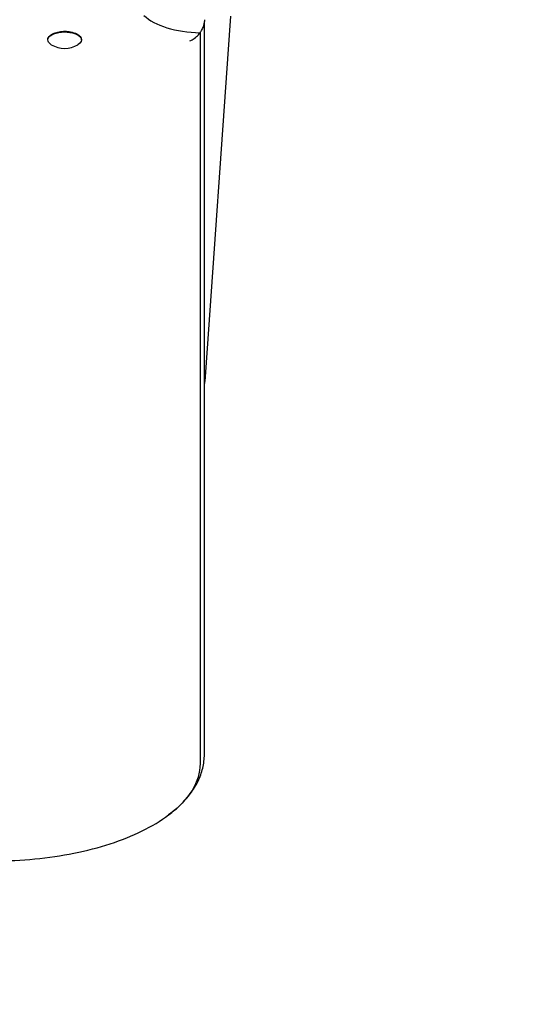
# Model space of a CAD drawing. Units: millimetres. Extents: x -3256 to 4258, y -4296 to 2535.
# Drawn here: x -757 to -521, y -1178 to -709 of the extents above; entities that cross this region are included whole.
import ezdxf

# ---------------------------------------------------------------- set-up
doc = ezdxf.new("R2010")
doc.units = ezdxf.units.MM
doc.header["$LTSCALE"] = 0.2
doc.header["$MEASUREMENT"] = 0
doc.header["$PDMODE"] = 1
doc.layers.add('HAGS-Dim Plan', color=7, linetype='Continuous', lineweight=100)
doc.layers.add('HAGS-Plan', color=7, linetype='Continuous')
doc.styles.get("Standard").update_dxf_attribs({"font": 'g13f12d.shx', "height": 300})
doc.dimstyles.new('HAGS - Dim Plan', dxfattribs={"dimtxt": 300, "dimasz": 200, "dimexe": 0.18, "dimexo": 0.0625, "dimgap": 150, "dimtad": 0, "dimlfac": 0.001, "dimrnd": 0.05, "dimzin": 1, "dimdsep": 46, "dimtxsty": 'Standard', "dimblk": 'HAGS - Dim Plan arrow', "dimcen": 0.1, "dimse1": 1, "dimse2": 1, "dimclrd": 1, "dimadec": 0, "dimazin": 0, "dimtfac": 1, "dimtofl": 0, "dimtmove": 0, "dimatfit": 3, "dimfxl": 1, "dimtolj": 1, "dimtzin": 0, "dimarcsym": 0})

# ---------------------------------------------------------------- blocks, each defined once
blk = doc.blocks.new('HAGS - Dim Plan arrow')
at = {"color": 1, "lineweight": 0}
blk.add_lwpolyline([(0, 0, 0, 0.35, 0), (-1, 0, 0.015, 0.015, 0)], format="xyseb", dxfattribs=at)
blk = doc.blocks.new('*D13')
at = {"layer": 'Defpoints', "color": 0, "transparency": 16777216}
for p in [(3254.36, 335.5), (-3256.46, 332.22), (3254.36, -3468.78)]:
    blk.add_point(p, dxfattribs=at)
at = {"layer": 'HAGS-Dim Plan', "color": 1, "lineweight": -2, "transparency": 16777216}
for p, q in [((-3056.46, -3468.78), (-524.29, -3468.78)), ((3054.36, -3468.78), (704.53, -3468.78))]:
    blk.add_line(p, q, dxfattribs=at)
at = {"layer": 'HAGS-Dim Plan', "color": 1, "lineweight": -2, "transparency": 16777216, "xscale": 200, "yscale": 200, "zscale": 200, "rotation": 180}
blk.add_blockref('HAGS - Dim Plan arrow', (-3256.46, -3468.78), dxfattribs=at)
at = {"layer": 'HAGS-Dim Plan', "color": 1, "lineweight": -2, "transparency": 16777216, "xscale": 200, "yscale": 200, "zscale": 200}
blk.add_blockref('HAGS - Dim Plan arrow', (3254.36, -3468.78), dxfattribs=at)
at = {"layer": 'HAGS-Dim Plan', "color": 0, "transparency": 16777216, "insert": (90.12, -3468.78), "char_height": 300, "attachment_point": 5}
blk.add_mtext('\\A1;6.50m', dxfattribs=at)
blk = doc.blocks.new('*D14')
at = {"layer": 'Defpoints', "color": 0, "transparency": 16777216}
for p in [(-1000.49, 2535.14), (4061.45, 2535.14), (-1000.5, -2607.58)]:
    blk.add_point(p, dxfattribs=at)
at = {"layer": 'HAGS-Dim Plan', "color": 1, "lineweight": -2, "transparency": 16777216}
for p, q in [((4061.45, 2335.14), (4061.45, 539.22)), ((4061.45, -2407.58), (4061.45, -611.66))]:
    blk.add_line(p, q, dxfattribs=at)
at = {"layer": 'HAGS-Dim Plan', "color": 1, "lineweight": -2, "transparency": 16777216, "xscale": 200, "yscale": 200, "zscale": 200}
for p, rotation in [((4061.45, 2535.14), 90), ((4061.45, -2607.58), 270)]:
    blk.add_blockref('HAGS - Dim Plan arrow', p, dxfattribs=dict(at, rotation=rotation))
at = {"layer": 'HAGS-Dim Plan', "color": 0, "transparency": 16777216, "insert": (4061.45, -36.22), "char_height": 300, "attachment_point": 5, "rotation": 90}
blk.add_mtext('\\A1;5.15m', dxfattribs=at)
blk = doc.blocks.new('*D15')
at = {"layer": 'Defpoints', "color": 0, "transparency": 16777216}
for p in [(1754.36, 105.5, 106.47), (-1756.46, 57.98, 118.22), (1754.36, -2983.34)]:
    blk.add_point(p, dxfattribs=at)
at = {"layer": 'HAGS-Dim Plan', "color": 1, "lineweight": -2, "transparency": 16777216}
for p, q in [((-1556.46, -2983.34), (-606.49, -2983.34)), ((1554.36, -2983.34), (604.39, -2983.34))]:
    blk.add_line(p, q, dxfattribs=at)
at = {"layer": 'HAGS-Dim Plan', "color": 1, "lineweight": -2, "transparency": 16777216, "xscale": 200, "yscale": 200, "zscale": 200, "rotation": 180}
blk.add_blockref('HAGS - Dim Plan arrow', (-1756.46, -2983.34), dxfattribs=at)
at = {"layer": 'HAGS-Dim Plan', "color": 1, "lineweight": -2, "transparency": 16777216, "xscale": 200, "yscale": 200, "zscale": 200}
blk.add_blockref('HAGS - Dim Plan arrow', (1754.36, -2983.34), dxfattribs=at)
at = {"layer": 'HAGS-Dim Plan', "color": 0, "transparency": 16777216, "insert": (-1.05, -2983.34), "char_height": 300, "attachment_point": 5}
blk.add_mtext('\\A1;3.50m', dxfattribs=at)
blk = doc.blocks.new('*D16')
at = {"layer": 'Defpoints', "color": 0, "transparency": 16777216}
for p in [(-1000.49, 1035.48, 945), (3667.93, 1035.48), (-1000.5, -1107.58, 160.46)]:
    blk.add_point(p, dxfattribs=at)
at = {"layer": 'HAGS-Dim Plan', "color": 1, "lineweight": -2, "transparency": 16777216}
for p, q in [((3667.93, 835.48), (3667.93, 543.2)), ((3667.93, -907.58), (3667.93, -615.3))]:
    blk.add_line(p, q, dxfattribs=at)
at = {"layer": 'HAGS-Dim Plan', "color": 1, "lineweight": -2, "transparency": 16777216, "xscale": 200, "yscale": 200, "zscale": 200}
for p, rotation in [((3667.93, 1035.48), 90), ((3667.93, -1107.58), 270)]:
    blk.add_blockref('HAGS - Dim Plan arrow', p, dxfattribs=dict(at, rotation=rotation))
at = {"layer": 'HAGS-Dim Plan', "color": 0, "transparency": 16777216, "insert": (3667.93, -36.05), "char_height": 300, "attachment_point": 5, "rotation": 90}
blk.add_mtext('\\A1;2.15m', dxfattribs=at)

msp = doc.modelspace()

# ---------------------------------------------------------------- linework, layer by layer
at = {"layer": 'HAGS-Plan'}
for p, q in [((-656.21, -707.355), (-668.37, -881.249)), ((-668.616, -709.046), (-668.616, -709.929)), ((-668.616, -1058.891), (-668.616, -709.929)), ((-741.552, -716.235), (-741.891, -716.488)), ((-728.679, -716.235), (-728.34, -716.488)), ((-670.666, -715.253), (-670.666, -1063.261)), ((-670.666, -715.253), (-670.666, -1063.261)), ((-743.116, -718.66), (-743.116, -718.485)), ((-727.116, -718.66), (-727.116, -718.485))]:
    msp.add_line(p, q, dxfattribs=at)
for centre, radius, start, end in [((-735.116, -710.575), 12.159, 238.53008, 301.46992), ((-790.073, -872.739), 122, 354.59427, 356)]:
    msp.add_arc(centre, radius, start, end, dxfattribs=at)
msp.add_ellipse((-669.334, -700.651), major_axis=(31.132, 0), ratio=0.4694716, start_param=-2.6917224, end_param=-1.6135909, dxfattribs=at)
msp.add_ellipse((-669.334, -700.651), major_axis=(31.132, 0), ratio=0.4694716, start_param=-2.6917224, end_param=-1.6135909, dxfattribs=at)
at = {"layer": 'HAGS-Plan', "extrusion": (0, 0, -1)}
for centre, major_axis, start_param, end_param in [((-735.116, -718.66), (-8, 0), -0.6543, 2.0594885), ((-735.116, -718.485), (-8, 0), 0, 2.0594885), ((-735.116, -718.132), (7.6, 0), -2.580975, -1.0821041), ((-735.116, -718.132), (7.6, 0), -1.0821041, -0.5606177), ((-735.116, -718.485), (8, 0), -1.0821041, 0), ((-735.116, -718.66), (8, 0), -1.0821041, 0.6543), ((-768.616, -1063.261), (97.95, 0), 0, 0.5606177), ((-768.616, -1063.261), (97.95, 0), 0, 0.5606177)]:
    msp.add_ellipse(centre, major_axis=major_axis, ratio=0.4694716, start_param=start_param, end_param=end_param, dxfattribs=at)
at = {"layer": 'HAGS-Plan'}
for points, knots in [([(-670.666, -715.253), (-670.316, -714.786), (-669.993, -714.288), (-669.357, -713.111), (-669.066, -712.416), (-668.705, -711.101), (-668.616, -710.5), (-668.616, -709.929)], [7.051618, 7.051618, 7.051618, 7.051618, 8.8453106, 8.8453106, 11.1022564, 11.1022564, 13.0591043, 13.0591043, 13.0591043, 13.0591043]), ([(-675.616, -719.141), (-675.614, -719.141), (-675.613, -719.14), (-674.864, -718.845), (-674.121, -718.438), (-672.717, -717.443), (-672.048, -716.854), (-671.168, -715.889), (-670.91, -715.579), (-670.666, -715.253)], [-0.0048229, -0.0048229, -0.0048229, -0.0048229, 0, 0, 2.9295454, 2.9295454, 5.7992232, 5.7992232, 7.051618, 7.051618, 7.051618, 7.051618]), ([(-685.659, -1087.712), (-683.588, -1086.163), (-681.672, -1084.537), (-678.178, -1081.129), (-676.601, -1079.346), (-673.826, -1075.62), (-672.628, -1073.676), (-670.668, -1069.641), (-669.906, -1067.549), (-668.879, -1063.268), (-668.616, -1061.08), (-668.616, -1058.891)], [5.72256762, 5.72256762, 5.72256762, 5.72256762, 5.83469116, 5.83469116, 5.9468147, 5.9468147, 6.05893823, 6.05893823, 6.17106177, 6.17106177, 6.28318531, 6.28318531, 6.28318531, 6.28318531]), ([(-768.616, -1109.552), (-762.131, -1109.552), (-755.647, -1109.244), (-742.921, -1108.02), (-736.679, -1107.104), (-724.668, -1104.693), (-718.899, -1103.198), (-708.041, -1099.664), (-702.951, -1097.627), (-693.627, -1093.046), (-689.392, -1090.503), (-685.659, -1087.712)], [4.712389, 4.712389, 4.712389, 4.712389, 4.9144247, 4.9144247, 5.1164604, 5.1164604, 5.3184962, 5.3184962, 5.5205319, 5.5205319, 5.7225676, 5.7225676, 5.7225676, 5.7225676])]:
    msp.add_open_spline(points, degree=3, knots=knots, dxfattribs=at)

# ---------------------------------------------------------------- dimensions: what is measured, and where the dimension line sits
at = {"layer": 'HAGS-Dim Plan'}
for base, p1, p2, angle, picture, middle in [((4061.452, 2535.143), (-1000.5, -2607.584), (-1000.486, 2535.143), 90, '*D14', (4061.452, -36.22)), ((3667.929, 1035.484), (-1000.5, -1107.584, 160.464), (-1000.492, 1035.484, 945), 90, '*D16', (3667.929, -36.05)), ((3254.359, -3468.782), (-3256.455, 332.216), (3254.359, 335.504), 180, '*D13', (90.121, -3468.782)), ((1754.359, -2983.338), (-1756.457, 57.98, 118.216), (1754.359, 105.504, 106.468), 180, '*D15', (-1.049, -2983.338))]:
    dim = msp.add_linear_dim(base=base, p1=p1, p2=p2, angle=angle, dimstyle='HAGS - Dim Plan', override={"dimpost": 'm'}, dxfattribs=at)
    dim.commit()
    dim.dimension.update_dxf_attribs({"geometry": picture, "text_midpoint": middle, "dimtype": 160})

doc.saveas('drawing.dxf')
